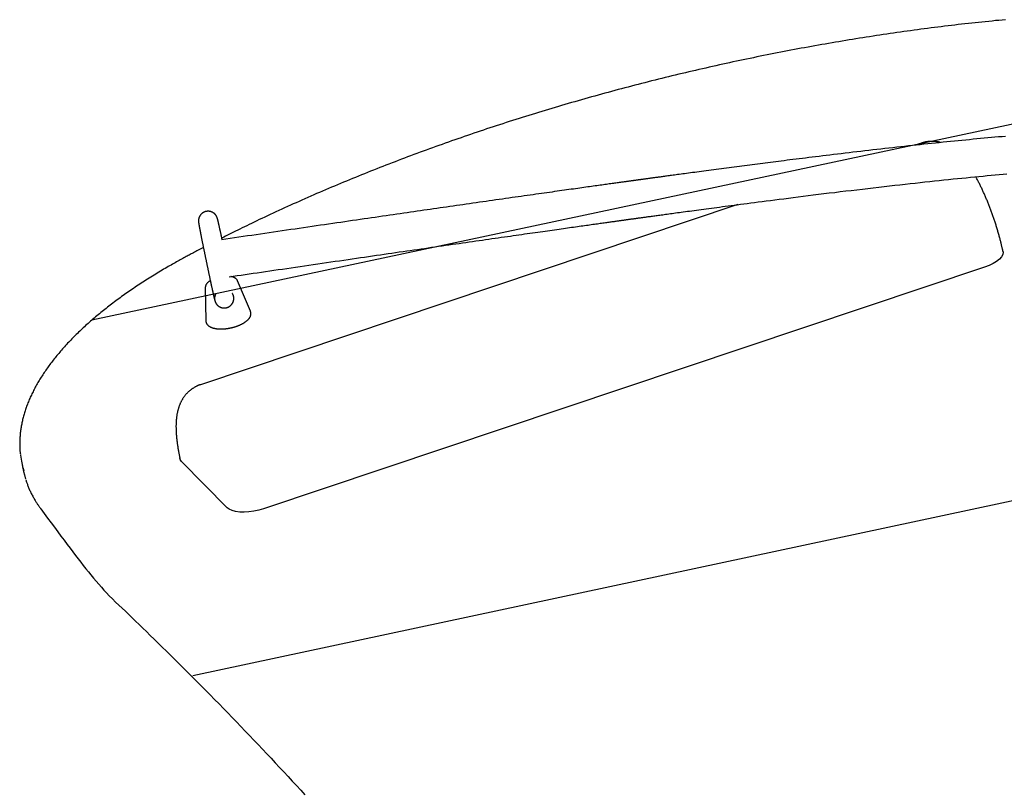
# Model space of a CAD drawing. Extents: x -141 to 11301, y 4084 to 15033.
# Drawn here: x 2640 to 3050, y 9457 to 9778 of the extents above; entities that cross this region are included whole.
import ezdxf

# ---------------------------------------------------------------- set-up
doc = ezdxf.new("R2010")
doc.units = 0
doc.layers.add('LAYER01', color=7, linetype='Continuous')

msp = doc.modelspace()

# ---------------------------------------------------------------- linework, layer by layer
at = {"layer": 'LAYER01', "color": 9}
for p, q in [((2670.25, 9652.71), (3231.09, 9772.33)), ((2712.28, 9504.58), (3417.67, 9655.03))]:
    msp.add_line(p, q, dxfattribs=at)
at = {"layer": 'LAYER01', "color": 7, "linetype": 'Continuous'}
for p, q in [((3015.82, 9726.45), (3013.01, 9725.51)), ((2939.29, 9700.79), (2715.43, 9625.75)), ((3042.11, 9674.73), (2741.72, 9574.03)), ((2736.29, 9656.4), (2730.89, 9669.06)), ((2717.45, 9666.19), (2717.45, 9666.25)), ((2717.45, 9666.19), (2717.69, 9652.43)), ((2640.99, 9593.16), (2641.75, 9589.61)), ((2707.58, 9593.77), (2726.59, 9574.46))]:
    msp.add_line(p, q, dxfattribs=at)
for points in [[(3050.84, 9777.86), (3049.44, 9777.73), (3048.03, 9777.59), (3046.63, 9777.46), (3045.22, 9777.31), (3043.82, 9777.17), (3042.41, 9777.03), (3041, 9776.88), (3039.59, 9776.73), (3038.18, 9776.58), (3036.77, 9776.42), (3035.36, 9776.27), (3033.95, 9776.11), (3032.54, 9775.95), (3031.13, 9775.79), (3029.71, 9775.62), (3028.3, 9775.45), (3026.89, 9775.28), (3025.47, 9775.11), (3024.05, 9774.94), (3022.64, 9774.76), (3021.22, 9774.58), (3019.8, 9774.4), (3018.39, 9774.22), (3016.97, 9774.04), (3015.55, 9773.85), (3014.13, 9773.66), (3012.71, 9773.47), (3011.29, 9773.27), (3009.87, 9773.08), (3008.45, 9772.88), (3007.03, 9772.68), (3005.61, 9772.48), (3004.19, 9772.27), (3002.76, 9772.06), (3001.34, 9771.85), (2999.92, 9771.64), (2998.5, 9771.43), (2997.07, 9771.21), (2995.65, 9771), (2994.23, 9770.78), (2992.8, 9770.55), (2991.38, 9770.33), (2989.95, 9770.1), (2988.53, 9769.87), (2987.11, 9769.64), (2985.68, 9769.41), (2984.26, 9769.18), (2982.83, 9768.94), (2981.41, 9768.7), (2979.98, 9768.46), (2978.56, 9768.21), (2977.13, 9767.97), (2975.71, 9767.72), (2974.28, 9767.47), (2972.86, 9767.22), (2971.43, 9766.96), (2970.01, 9766.71), (2968.58, 9766.45), (2967.16, 9766.19), (2965.74, 9765.93), (2964.31, 9765.66), (2962.89, 9765.39), (2961.46, 9765.12), (2960.04, 9764.85), (2958.62, 9764.58), (2957.19, 9764.31), (2955.77, 9764.03), (2954.35, 9763.75), (2952.92, 9763.47), (2951.5, 9763.18), (2950.08, 9762.9), (2948.66, 9762.61), (2947.24, 9762.32), (2945.82, 9762.03), (2944.39, 9761.73), (2942.97, 9761.44), (2941.55, 9761.14), (2940.13, 9760.84), (2938.72, 9760.54), (2937.3, 9760.23), (2935.88, 9759.93), (2934.46, 9759.62), (2933.04, 9759.31), (2931.63, 9758.99), (2930.21, 9758.68), (2928.8, 9758.36), (2927.38, 9758.05), (2925.97, 9757.72), (2924.55, 9757.4), (2923.14, 9757.08), (2921.73, 9756.75), (2920.31, 9756.42), (2918.9, 9756.09), (2917.49, 9755.76), (2916.08, 9755.42), (2914.67, 9755.09), (2913.26, 9754.75), (2911.86, 9754.41), (2910.45, 9754.07), (2909.04, 9753.72), (2907.64, 9753.38), (2906.23, 9753.03), (2904.83, 9752.68), (2903.42, 9752.32), (2902.02, 9751.97), (2900.62, 9751.61), (2899.22, 9751.26), (2897.82, 9750.9), (2896.42, 9750.53), (2895.02, 9750.17), (2893.63, 9749.8), (2892.23, 9749.44), (2890.84, 9749.07), (2889.44, 9748.7), (2888.05, 9748.32), (2886.66, 9747.95), (2885.27, 9747.57), (2883.88, 9747.19), (2882.49, 9746.81), (2881.1, 9746.43), (2879.71, 9746.04), (2878.33, 9745.65), (2876.94, 9745.27), (2875.56, 9744.87), (2874.18, 9744.48), (2872.8, 9744.09), (2871.42, 9743.69), (2870.04, 9743.29), (2868.66, 9742.89), (2867.29, 9742.49), (2865.91, 9742.09), (2864.54, 9741.68), (2863.17, 9741.28), (2861.8, 9740.87), (2860.43, 9740.46), (2859.06, 9740.04), (2857.69, 9739.63), (2856.33, 9739.21), (2854.96, 9738.8), (2853.6, 9738.38), (2852.24, 9737.95), (2850.88, 9737.53), (2849.52, 9737.11), (2848.16, 9736.68), (2846.81, 9736.25), (2845.46, 9735.82), (2844.1, 9735.39), (2842.75, 9734.95), (2841.4, 9734.52), (2840.06, 9734.08), (2838.71, 9733.64), (2837.37, 9733.2), (2836.02, 9732.76), (2834.68, 9732.31), (2833.34, 9731.87), (2832, 9731.42), (2830.67, 9730.97), (2829.33, 9730.52), (2828, 9730.06), (2826.67, 9729.61), (2825.34, 9729.15), (2824.01, 9728.69), (2822.69, 9728.23), (2821.36, 9727.77), (2820.04, 9727.31), (2818.72, 9726.85), (2817.4, 9726.38), (2816.08, 9725.91), (2814.77, 9725.44), (2813.45, 9724.97), (2812.14, 9724.5), (2810.83, 9724.02), (2809.53, 9723.54), (2808.22, 9723.07), (2806.92, 9722.59), (2805.61, 9722.11), (2804.31, 9721.62), (2803.02, 9721.14), (2801.72, 9720.65), (2800.43, 9720.17), (2799.14, 9719.68), (2797.85, 9719.19), (2796.56, 9718.69), (2795.27, 9718.2), (2793.99, 9717.7), (2792.71, 9717.21), (2791.43, 9716.71), (2790.15, 9716.21), (2788.88, 9715.71), (2787.6, 9715.2), (2786.33, 9714.7), (2785.07, 9714.19), (2783.8, 9713.68), (2782.54, 9713.17), (2781.27, 9712.66), (2780.01, 9712.15), (2778.76, 9711.64), (2777.5, 9711.12), (2776.25, 9710.61), (2775, 9710.09), (2773.75, 9709.57), (2772.51, 9709.05), (2771.26, 9708.52), (2770.02, 9708), (2768.78, 9707.47), (2767.55, 9706.95), (2766.31, 9706.42), (2765.08, 9705.89), (2763.85, 9705.36), (2762.63, 9704.82), (2761.4, 9704.29), (2760.18, 9703.76), (2758.96, 9703.22), (2757.74, 9702.68), (2756.53, 9702.14), (2755.32, 9701.6), (2754.11, 9701.06), (2752.9, 9700.51), (2751.7, 9699.97), (2750.5, 9699.42), (2749.3, 9698.87), (2748.1, 9698.32), (2746.91, 9697.77), (2745.72, 9697.22), (2744.55, 9696.67), (2743.38, 9696.13), (2742.22, 9695.58), (2741.08, 9695.05), (2739.97, 9694.52), (2738.87, 9694), (2737.79, 9693.48), (2736.74, 9692.98), (2735.72, 9692.49), (2734.72, 9692), (2733.74, 9691.53), (2732.79, 9691.06), (2731.86, 9690.61), (2730.96, 9690.16), (2730.08, 9689.73), (2729.22, 9689.3), (2728.39, 9688.88), (2727.56, 9688.47), (2726.75, 9688.06), (2725.95, 9687.65), (2725.16, 9687.25), (2724.36, 9686.84)], [(3050.88, 9729.23), (3049.42, 9729.11), (3047.94, 9728.98), (3046.45, 9728.84), (3044.95, 9728.71), (3043.44, 9728.57), (3041.93, 9728.43), (3040.4, 9728.29), (3038.87, 9728.14), (3037.34, 9728), (3035.8, 9727.85), (3034.25, 9727.7), (3032.69, 9727.55), (3031.13, 9727.39), (3029.56, 9727.24), (3027.98, 9727.08), (3026.4, 9726.92), (3024.82, 9726.76), (3023.23, 9726.59), (3021.64, 9726.43), (3020.05, 9726.26), (3018.45, 9726.1), (3016.85, 9725.93), (3015.25, 9725.76), (3013.64, 9725.58), (3012.03, 9725.41), (3010.41, 9725.23), (3008.79, 9725.06), (3007.16, 9724.88), (3005.52, 9724.69), (3003.88, 9724.51), (3002.23, 9724.33), (3000.58, 9724.14), (2998.92, 9723.95), (2997.26, 9723.76), (2995.59, 9723.57), (2993.93, 9723.38), (2992.26, 9723.19), (2990.59, 9722.99), (2988.93, 9722.8), (2987.28, 9722.6), (2985.63, 9722.41), (2984, 9722.21), (2982.39, 9722.02), (2980.8, 9721.83), (2979.23, 9721.64), (2977.68, 9721.46), (2976.16, 9721.27), (2974.67, 9721.09), (2973.19, 9720.91), (2971.74, 9720.73), (2970.32, 9720.56), (2968.92, 9720.38), (2967.54, 9720.21), (2966.19, 9720.05), (2964.87, 9719.88), (2963.57, 9719.72), (2962.29, 9719.56), (2961.04, 9719.4), (2959.82, 9719.25), (2958.62, 9719.1), (2957.44, 9718.95), (2956.29, 9718.8), (2955.16, 9718.66), (2954.04, 9718.52), (2952.94, 9718.38), (2951.84, 9718.24), (2950.75, 9718.1), (2949.67, 9717.96), (2948.59, 9717.82), (2947.5, 9717.68), (2946.42, 9717.54), (2945.34, 9717.4), (2944.26, 9717.26), (2943.18, 9717.12), (2942.1, 9716.98), (2941.03, 9716.84), (2939.95, 9716.7), (2938.88, 9716.56), (2937.8, 9716.42), (2936.73, 9716.28), (2935.66, 9716.14), (2934.58, 9716), (2933.52, 9715.86), (2932.45, 9715.72), (2931.38, 9715.57), (2930.32, 9715.43), (2929.26, 9715.29), (2928.22, 9715.16), (2927.18, 9715.02), (2926.16, 9714.88), (2925.16, 9714.75), (2924.18, 9714.62), (2923.22, 9714.49), (2922.28, 9714.37), (2921.37, 9714.24), (2920.48, 9714.12), (2919.61, 9714.01), (2918.77, 9713.9), (2917.95, 9713.79), (2917.16, 9713.68), (2916.39, 9713.58), (2915.65, 9713.48), (2914.93, 9713.38), (2914.24, 9713.29), (2913.58, 9713.2), (2912.94, 9713.11), (2912.33, 9713.03), (2911.74, 9712.95), (2911.18, 9712.87), (2910.65, 9712.8), (2910.14, 9712.73), (2909.65, 9712.66), (2909.18, 9712.6), (2908.72, 9712.54), (2908.27, 9712.48), (2907.84, 9712.42), (2907.41, 9712.36), (2907, 9712.3), (2906.59, 9712.25), (2906.19, 9712.19), (2905.8, 9712.14), (2905.41, 9712.09), (2905.04, 9712.04), (2904.67, 9711.99), (2904.31, 9711.94), (2903.96, 9711.89), (2903.62, 9711.84), (2903.29, 9711.8), (2902.96, 9711.75), (2902.65, 9711.71), (2902.34, 9711.67), (2902.04, 9711.63), (2901.75, 9711.59), (2901.47, 9711.55), (2901.2, 9711.51), (2900.93, 9711.48), (2900.68, 9711.44), (2900.43, 9711.41), (2900.2, 9711.38), (2899.97, 9711.34), (2899.75, 9711.32), (2899.54, 9711.29), (2899.34, 9711.26), (2899.13, 9711.23), (2898.93, 9711.2), (2898.73, 9711.17), (2898.52, 9711.15), (2898.31, 9711.12), (2898.08, 9711.09), (2897.86, 9711.06), (2897.62, 9711.02), (2897.39, 9710.99), (2897.16, 9710.96), (2896.93, 9710.93), (2896.7, 9710.9), (2896.49, 9710.87), (2896.28, 9710.84), (2896.08, 9710.81), (2895.89, 9710.78), (2895.7, 9710.76), (2895.5, 9710.73), (2895.31, 9710.7), (2895.1, 9710.68), (2894.89, 9710.65), (2894.66, 9710.62), (2894.42, 9710.58), (2894.16, 9710.55), (2893.9, 9710.51), (2893.61, 9710.47), (2893.31, 9710.43), (2893, 9710.39), (2892.67, 9710.34), (2892.33, 9710.3), (2891.97, 9710.25), (2891.6, 9710.19), (2891.21, 9710.14), (2890.8, 9710.08), (2890.37, 9710.02), (2889.93, 9709.96), (2889.47, 9709.9), (2888.99, 9709.83), (2888.5, 9709.77), (2887.99, 9709.69), (2887.46, 9709.62), (2886.91, 9709.55), (2886.35, 9709.47), (2885.77, 9709.39), (2885.17, 9709.3), (2884.56, 9709.22), (2883.93, 9709.13), (2883.29, 9709.04), (2882.63, 9708.95), (2881.96, 9708.86), (2881.27, 9708.76), (2880.56, 9708.66), (2879.84, 9708.56), (2879.1, 9708.46), (2878.35, 9708.36), (2877.58, 9708.25), (2876.79, 9708.14), (2875.99, 9708.03), (2875.17, 9707.91), (2874.33, 9707.79), (2873.48, 9707.67), (2872.61, 9707.55), (2871.72, 9707.43), (2870.82, 9707.3), (2869.9, 9707.17), (2868.97, 9707.04), (2868.01, 9706.91), (2867.04, 9706.77), (2866.05, 9706.63), (2865.05, 9706.49), (2864.03, 9706.35), (2862.99, 9706.2), (2861.93, 9706.05), (2860.86, 9705.9), (2859.76, 9705.75), (2858.65, 9705.59), (2857.52, 9705.43), (2856.38, 9705.27), (2855.21, 9705.1), (2854.03, 9704.93), (2852.83, 9704.76), (2851.61, 9704.59), (2850.37, 9704.42), (2849.12, 9704.24), (2847.84, 9704.06), (2846.55, 9703.87), (2845.24, 9703.69), (2843.92, 9703.5), (2842.58, 9703.31), (2841.23, 9703.12), (2839.88, 9702.92), (2838.52, 9702.73), (2837.15, 9702.53), (2835.78, 9702.34), (2834.41, 9702.14), (2833.04, 9701.95), (2831.67, 9701.75), (2830.3, 9701.55), (2828.93, 9701.36), (2827.56, 9701.16), (2826.19, 9700.96), (2824.82, 9700.77), (2823.45, 9700.57), (2822.08, 9700.37), (2820.72, 9700.18), (2819.35, 9699.98), (2817.99, 9699.78), (2816.63, 9699.59), (2815.27, 9699.39), (2813.92, 9699.2), (2812.57, 9699), (2811.21, 9698.81), (2809.86, 9698.61), (2808.5, 9698.42), (2807.13, 9698.22), (2805.75, 9698.02), (2804.37, 9697.82), (2802.97, 9697.62), (2801.56, 9697.41), (2800.13, 9697.21), (2798.69, 9697), (2797.24, 9696.79), (2795.78, 9696.58), (2794.3, 9696.36), (2792.82, 9696.15), (2791.31, 9695.93), (2789.8, 9695.71), (2788.27, 9695.49), (2786.73, 9695.26), (2785.17, 9695.04), (2783.6, 9694.81), (2782.02, 9694.58), (2780.42, 9694.35), (2778.81, 9694.11), (2777.19, 9693.88), (2775.55, 9693.64), (2773.89, 9693.4), (2772.23, 9693.16), (2770.55, 9692.91), (2768.85, 9692.66), (2767.14, 9692.42), (2765.42, 9692.16), (2763.68, 9691.91), (2761.94, 9691.66), (2760.18, 9691.4), (2758.41, 9691.14), (2756.63, 9690.88), (2754.85, 9690.62), (2753.06, 9690.36), (2751.27, 9690.1), (2749.47, 9689.84), (2747.67, 9689.58), (2745.87, 9689.31), (2744.07, 9689.05), (2742.26, 9688.79), (2740.45, 9688.52), (2738.64, 9688.26), (2736.84, 9687.99), (2735.03, 9687.73), (2733.22, 9687.47), (2731.41, 9687.2), (2729.6, 9686.94), (2727.79, 9686.67), (2725.98, 9686.41), (2724.18, 9686.15)], [(3023.79, 9726.64), (3023.67, 9726.68), (3023.54, 9726.72), (3023.42, 9726.76), (3023.29, 9726.79), (3023.16, 9726.83), (3023.02, 9726.86), (3022.88, 9726.89), (3022.73, 9726.93), (3022.57, 9726.96), (3022.41, 9726.98), (3022.23, 9727.01), (3022.05, 9727.04), (3021.86, 9727.06), (3021.67, 9727.08), (3021.46, 9727.1), (3021.25, 9727.11), (3021.03, 9727.13), (3020.81, 9727.14), (3020.58, 9727.14), (3020.35, 9727.15), (3020.11, 9727.15), (3019.87, 9727.15), (3019.63, 9727.14), (3019.4, 9727.13), (3019.16, 9727.12), (3018.92, 9727.1), (3018.69, 9727.08), (3018.46, 9727.05), (3018.23, 9727.02), (3018, 9726.99), (3017.77, 9726.95), (3017.55, 9726.9), (3017.33, 9726.86), (3017.11, 9726.8), (3016.89, 9726.74), (3016.68, 9726.68), (3016.46, 9726.62), (3016.25, 9726.55), (3016.04, 9726.49), (3015.83, 9726.42)], [(2727.4, 9670.71), (2729.06, 9670.95), (2730.72, 9671.19), (2732.38, 9671.44), (2734.05, 9671.68), (2735.73, 9671.93), (2737.42, 9672.17), (2739.12, 9672.42), (2740.83, 9672.67), (2742.56, 9672.93), (2744.31, 9673.18), (2746.07, 9673.44), (2747.85, 9673.7), (2749.64, 9673.96), (2751.44, 9674.22), (2753.26, 9674.49), (2755.09, 9674.76), (2756.92, 9675.03), (2758.77, 9675.3), (2760.62, 9675.57), (2762.47, 9675.84), (2764.32, 9676.11), (2766.17, 9676.37), (2768, 9676.64), (2769.82, 9676.91), (2771.62, 9677.17), (2773.41, 9677.43), (2775.18, 9677.69), (2776.93, 9677.94), (2778.67, 9678.2), (2780.39, 9678.45), (2782.1, 9678.7), (2783.79, 9678.94), (2785.46, 9679.19), (2787.12, 9679.43), (2788.77, 9679.67), (2790.39, 9679.9), (2792, 9680.14), (2793.6, 9680.37), (2795.18, 9680.6), (2796.75, 9680.83), (2798.3, 9681.05), (2799.83, 9681.27), (2801.36, 9681.49), (2802.87, 9681.71), (2804.37, 9681.93), (2805.86, 9682.15), (2807.35, 9682.36), (2808.82, 9682.57), (2810.29, 9682.79), (2811.76, 9683), (2813.21, 9683.21), (2814.67, 9683.42), (2816.11, 9683.63), (2817.55, 9683.84), (2818.98, 9684.04), (2820.4, 9684.25), (2821.82, 9684.45), (2823.23, 9684.65), (2824.63, 9684.86), (2826.03, 9685.06), (2827.42, 9685.26), (2828.8, 9685.46), (2830.17, 9685.65), (2831.53, 9685.85), (2832.89, 9686.04), (2834.24, 9686.24), (2835.57, 9686.43), (2836.9, 9686.62), (2838.21, 9686.81), (2839.51, 9686.99), (2840.79, 9687.18), (2842.06, 9687.36), (2843.31, 9687.54), (2844.55, 9687.71), (2845.76, 9687.89), (2846.96, 9688.06), (2848.15, 9688.23), (2849.31, 9688.39), (2850.46, 9688.56), (2851.6, 9688.72), (2852.71, 9688.88), (2853.81, 9689.03), (2854.9, 9689.19), (2855.96, 9689.34), (2857.01, 9689.49), (2858.05, 9689.63), (2859.07, 9689.78), (2860.07, 9689.92), (2861.06, 9690.06), (2862.03, 9690.2), (2862.99, 9690.33), (2863.93, 9690.47), (2864.85, 9690.6), (2865.76, 9690.73), (2866.66, 9690.85), (2867.54, 9690.98), (2868.4, 9691.1), (2869.25, 9691.22), (2870.08, 9691.33), (2870.9, 9691.45), (2871.7, 9691.56), (2872.49, 9691.67), (2873.26, 9691.78), (2874.02, 9691.89), (2874.77, 9691.99), (2875.49, 9692.1), (2876.21, 9692.2), (2876.91, 9692.29), (2877.59, 9692.39), (2878.26, 9692.48), (2878.92, 9692.58), (2879.56, 9692.67), (2880.19, 9692.75), (2880.8, 9692.84), (2881.4, 9692.92), (2881.98, 9693), (2882.55, 9693.08), (2883.11, 9693.16), (2883.65, 9693.24), (2884.17, 9693.31), (2884.69, 9693.38), (2885.18, 9693.45), (2885.67, 9693.52), (2886.14, 9693.58), (2886.59, 9693.65), (2887.03, 9693.71), (2887.46, 9693.77), (2887.87, 9693.82), (2888.27, 9693.88), (2888.66, 9693.93), (2889.03, 9693.99), (2889.39, 9694.04), (2889.74, 9694.08), (2890.07, 9694.13), (2890.4, 9694.18), (2890.72, 9694.22), (2891.02, 9694.26), (2891.32, 9694.3), (2891.61, 9694.34), (2891.88, 9694.38), (2892.16, 9694.42), (2892.42, 9694.46), (2892.68, 9694.49), (2892.94, 9694.53), (2893.19, 9694.56), (2893.44, 9694.6), (2893.68, 9694.63), (2893.93, 9694.66), (2894.17, 9694.7), (2894.41, 9694.73), (2894.65, 9694.76), (2894.89, 9694.8), (2895.13, 9694.83), (2895.38, 9694.86), (2895.62, 9694.9), (2895.87, 9694.93), (2896.12, 9694.97), (2896.37, 9695), (2896.62, 9695.04), (2896.88, 9695.07), (2897.14, 9695.11), (2897.4, 9695.14), (2897.67, 9695.18), (2897.94, 9695.22), (2898.22, 9695.26), (2898.51, 9695.3), (2898.81, 9695.34), (2899.12, 9695.38), (2899.44, 9695.43), (2899.77, 9695.47), (2900.12, 9695.52), (2900.47, 9695.57), (2900.84, 9695.62), (2901.22, 9695.67), (2901.61, 9695.72), (2902.02, 9695.78), (2902.44, 9695.84), (2902.87, 9695.9), (2903.32, 9695.96), (2903.78, 9696.02), (2904.26, 9696.09), (2904.75, 9696.15), (2905.26, 9696.22), (2905.78, 9696.3), (2906.32, 9696.37), (2906.87, 9696.44), (2907.44, 9696.52), (2908.03, 9696.6), (2908.63, 9696.68), (2909.25, 9696.77), (2909.89, 9696.86), (2910.56, 9696.95), (2911.24, 9697.04), (2911.94, 9697.14), (2912.66, 9697.23), (2913.41, 9697.33), (2914.17, 9697.44), (2914.96, 9697.55), (2915.77, 9697.65), (2916.6, 9697.77), (2917.45, 9697.88), (2918.33, 9698), (2919.22, 9698.12), (2920.14, 9698.25), (2921.08, 9698.37), (2922.05, 9698.5), (2923.04, 9698.64), (2924.05, 9698.77), (2925.09, 9698.91), (2926.14, 9699.05), (2927.22, 9699.2), (2928.32, 9699.34), (2929.44, 9699.49), (2930.58, 9699.64), (2931.73, 9699.79), (2932.89, 9699.95), (2934.08, 9700.11), (2935.28, 9700.27), (2936.51, 9700.43), (2937.76, 9700.59), (2939.05, 9700.76), (2940.39, 9700.94), (2941.77, 9701.12), (2943.2, 9701.3), (2944.68, 9701.5), (2946.23, 9701.7), (2947.82, 9701.91), (2949.47, 9702.12), (2951.17, 9702.34), (2952.93, 9702.57), (2954.73, 9702.8), (2956.58, 9703.03), (2958.47, 9703.27), (2960.41, 9703.52), (2962.4, 9703.77), (2964.43, 9704.03), (2966.5, 9704.29), (2968.61, 9704.55), (2970.75, 9704.82), (2972.94, 9705.09), (2975.16, 9705.36), (2977.41, 9705.64), (2979.68, 9705.91), (2981.97, 9706.19), (2984.27, 9706.47), (2986.58, 9706.74), (2988.89, 9707.02), (2991.19, 9707.29), (2993.48, 9707.56), (2995.75, 9707.82), (2998.01, 9708.09), (3000.24, 9708.34), (3002.46, 9708.6), (3004.66, 9708.85), (3006.83, 9709.09), (3008.98, 9709.33), (3011.1, 9709.57), (3013.19, 9709.8), (3015.25, 9710.02), (3017.29, 9710.24), (3019.3, 9710.46), (3021.29, 9710.67), (3023.25, 9710.87), (3025.18, 9711.08), (3027.09, 9711.27), (3028.97, 9711.47), (3030.83, 9711.66), (3032.67, 9711.84), (3034.48, 9712.02), (3036.27, 9712.2), (3038.03, 9712.37), (3039.77, 9712.54), (3041.49, 9712.7), (3043.19, 9712.86), (3044.87, 9713.02), (3046.53, 9713.18), (3048.17, 9713.33), (3049.79, 9713.47), (3051.41, 9713.62)], [(3049.77, 9681.37), (3049.72, 9681.63), (3049.66, 9681.89), (3049.6, 9682.15), (3049.54, 9682.41), (3049.48, 9682.68), (3049.42, 9682.95), (3049.36, 9683.23), (3049.29, 9683.52), (3049.22, 9683.81), (3049.15, 9684.12), (3049.07, 9684.43), (3048.99, 9684.75), (3048.91, 9685.08), (3048.83, 9685.42), (3048.74, 9685.76), (3048.65, 9686.12), (3048.55, 9686.48), (3048.45, 9686.85), (3048.35, 9687.22), (3048.25, 9687.6), (3048.14, 9687.98), (3048.03, 9688.37), (3047.92, 9688.76), (3047.81, 9689.15), (3047.7, 9689.54), (3047.58, 9689.93), (3047.47, 9690.32), (3047.35, 9690.71), (3047.23, 9691.11), (3047.11, 9691.5), (3046.99, 9691.89), (3046.87, 9692.28), (3046.74, 9692.67), (3046.62, 9693.05), (3046.49, 9693.44), (3046.36, 9693.83), (3046.24, 9694.22), (3046.11, 9694.61), (3045.98, 9695), (3045.84, 9695.38), (3045.71, 9695.77), (3045.57, 9696.15), (3045.44, 9696.54), (3045.3, 9696.92), (3045.16, 9697.31), (3045.03, 9697.69), (3044.89, 9698.07), (3044.74, 9698.45), (3044.6, 9698.83), (3044.46, 9699.21), (3044.31, 9699.59), (3044.17, 9699.97), (3044.02, 9700.34), (3043.88, 9700.72), (3043.73, 9701.09), (3043.58, 9701.46), (3043.43, 9701.84), (3043.28, 9702.21), (3043.13, 9702.58), (3042.97, 9702.94), (3042.82, 9703.31), (3042.66, 9703.67), (3042.51, 9704.04), (3042.35, 9704.4), (3042.2, 9704.76), (3042.04, 9705.12), (3041.88, 9705.48), (3041.72, 9705.83), (3041.56, 9706.18), (3041.4, 9706.53), (3041.24, 9706.88), (3041.08, 9707.23), (3040.91, 9707.58), (3040.75, 9707.92), (3040.59, 9708.26), (3040.42, 9708.59), (3040.26, 9708.93), (3040.1, 9709.26), (3039.93, 9709.58), (3039.77, 9709.91), (3039.6, 9710.23), (3039.44, 9710.55), (3039.27, 9710.86), (3039.1, 9711.17), (3038.94, 9711.48), (3038.77, 9711.79), (3038.6, 9712.1), (3038.44, 9712.41)], [(2724.5, 9686.19), (2724.46, 9686.38), (2724.42, 9686.57), (2724.38, 9686.76), (2724.34, 9686.95), (2724.3, 9687.14), (2724.26, 9687.34), (2724.22, 9687.53), (2724.17, 9687.72), (2724.13, 9687.92), (2724.09, 9688.11), (2724.05, 9688.31), (2724.01, 9688.5), (2723.96, 9688.7), (2723.92, 9688.9), (2723.88, 9689.1), (2723.83, 9689.3), (2723.79, 9689.5), (2723.75, 9689.69), (2723.7, 9689.89), (2723.66, 9690.09), (2723.62, 9690.29), (2723.57, 9690.48), (2723.53, 9690.68), (2723.49, 9690.86), (2723.45, 9691.05), (2723.41, 9691.23), (2723.37, 9691.41), (2723.33, 9691.58), (2723.29, 9691.75), (2723.26, 9691.92), (2723.22, 9692.08), (2723.18, 9692.24), (2723.15, 9692.4), (2723.11, 9692.55), (2723.08, 9692.7), (2723.05, 9692.84), (2723.02, 9692.98), (2722.98, 9693.11), (2722.95, 9693.25), (2722.92, 9693.37), (2722.9, 9693.5), (2722.87, 9693.62), (2722.84, 9693.73), (2722.81, 9693.84), (2722.79, 9693.95), (2722.77, 9694.05), (2722.74, 9694.14), (2722.72, 9694.23), (2722.7, 9694.32), (2722.68, 9694.39), (2722.66, 9694.47), (2722.65, 9694.53), (2722.63, 9694.6), (2722.61, 9694.66), (2722.6, 9694.72), (2722.58, 9694.77), (2722.57, 9694.82), (2722.56, 9694.87), (2722.54, 9694.92), (2722.53, 9694.96), (2722.52, 9695.01), (2722.51, 9695.05), (2722.49, 9695.09), (2722.48, 9695.13), (2722.47, 9695.17), (2722.45, 9695.21), (2722.44, 9695.25), (2722.43, 9695.29), (2722.41, 9695.34), (2722.4, 9695.38), (2722.38, 9695.42), (2722.36, 9695.47), (2722.34, 9695.51), (2722.32, 9695.56), (2722.3, 9695.61), (2722.28, 9695.67), (2722.25, 9695.72), (2722.22, 9695.78), (2722.2, 9695.83), (2722.16, 9695.89), (2722.13, 9695.95), (2722.1, 9696.01), (2722.06, 9696.08), (2722.02, 9696.14), (2721.98, 9696.21), (2721.94, 9696.27), (2721.89, 9696.34), (2721.84, 9696.41), (2721.79, 9696.48), (2721.73, 9696.55), (2721.68, 9696.61), (2721.62, 9696.68), (2721.55, 9696.75), (2721.48, 9696.82), (2721.42, 9696.89), (2721.34, 9696.96), (2721.27, 9697.03), (2721.19, 9697.1), (2721.11, 9697.17), (2721.02, 9697.23), (2720.93, 9697.29), (2720.84, 9697.36), (2720.75, 9697.42), (2720.65, 9697.48), (2720.55, 9697.53), (2720.45, 9697.59), (2720.34, 9697.64), (2720.23, 9697.69), (2720.12, 9697.73), (2720.01, 9697.78), (2719.9, 9697.82), (2719.78, 9697.86), (2719.66, 9697.89), (2719.54, 9697.92), (2719.42, 9697.95), (2719.29, 9697.97), (2719.17, 9697.99), (2719.04, 9698), (2718.91, 9698.02), (2718.78, 9698.02), (2718.65, 9698.03), (2718.52, 9698.02), (2718.39, 9698.02), (2718.25, 9698.01), (2718.12, 9697.99), (2717.99, 9697.98), (2717.86, 9697.95), (2717.73, 9697.92), (2717.6, 9697.89), (2717.47, 9697.86), (2717.35, 9697.82), (2717.23, 9697.77), (2717.1, 9697.73), (2716.99, 9697.68), (2716.87, 9697.62), (2716.76, 9697.56), (2716.64, 9697.5), (2716.54, 9697.44), (2716.43, 9697.37), (2716.33, 9697.3), (2716.23, 9697.23), (2716.14, 9697.16), (2716.05, 9697.08), (2715.96, 9697.01), (2715.88, 9696.93), (2715.8, 9696.85), (2715.72, 9696.77), (2715.64, 9696.69), (2715.57, 9696.61), (2715.51, 9696.53), (2715.44, 9696.45), (2715.38, 9696.36), (2715.32, 9696.28), (2715.27, 9696.2), (2715.21, 9696.12), (2715.16, 9696.03), (2715.12, 9695.95), (2715.07, 9695.87), (2715.03, 9695.78), (2714.99, 9695.7), (2714.96, 9695.62), (2714.92, 9695.54), (2714.89, 9695.46), (2714.86, 9695.38), (2714.83, 9695.3), (2714.81, 9695.23), (2714.78, 9695.15), (2714.76, 9695.07), (2714.74, 9695), (2714.73, 9694.93), (2714.71, 9694.86), (2714.7, 9694.79), (2714.68, 9694.72), (2714.67, 9694.65), (2714.66, 9694.59), (2714.65, 9694.52), (2714.65, 9694.46), (2714.64, 9694.41), (2714.64, 9694.35), (2714.63, 9694.3), (2714.63, 9694.24), (2714.63, 9694.19), (2714.62, 9694.14), (2714.62, 9694.1), (2714.62, 9694.05), (2714.62, 9694.01), (2714.62, 9693.97), (2714.62, 9693.93), (2714.62, 9693.9), (2714.62, 9693.86), (2714.62, 9693.83), (2714.63, 9693.8), (2714.63, 9693.76), (2714.63, 9693.73), (2714.63, 9693.7), (2714.63, 9693.67), (2714.64, 9693.64), (2714.64, 9693.61), (2714.64, 9693.58), (2714.64, 9693.55), (2714.65, 9693.52), (2714.65, 9693.49), (2714.65, 9693.46), (2714.66, 9693.43), (2714.66, 9693.4), (2714.66, 9693.36), (2714.67, 9693.33), (2714.67, 9693.29), (2714.68, 9693.25), (2714.68, 9693.21), (2714.69, 9693.17), (2714.7, 9693.13), (2714.7, 9693.08), (2714.71, 9693.03), (2714.72, 9692.97), (2714.73, 9692.92), (2714.74, 9692.86), (2714.75, 9692.79), (2714.76, 9692.72), (2714.77, 9692.65), (2714.79, 9692.57), (2714.8, 9692.49), (2714.82, 9692.4), (2714.83, 9692.31), (2714.85, 9692.21), (2714.87, 9692.1), (2714.89, 9691.99), (2714.91, 9691.88), (2714.93, 9691.76), (2714.96, 9691.63), (2714.98, 9691.5), (2715.01, 9691.37), (2715.03, 9691.23), (2715.06, 9691.09), (2715.09, 9690.94), (2715.11, 9690.79), (2715.14, 9690.64), (2715.17, 9690.48), (2715.21, 9690.31), (2715.24, 9690.15), (2715.27, 9689.98), (2715.3, 9689.8), (2715.34, 9689.62), (2715.37, 9689.44), (2715.41, 9689.25), (2715.45, 9689.06), (2715.49, 9688.87), (2715.52, 9688.67), (2715.56, 9688.47), (2715.6, 9688.27), (2715.64, 9688.06), (2715.69, 9687.85), (2715.73, 9687.64), (2715.77, 9687.42), (2715.81, 9687.2), (2715.86, 9686.98), (2715.9, 9686.76), (2715.95, 9686.53), (2716, 9686.3), (2716.04, 9686.06), (2716.09, 9685.83), (2716.14, 9685.59), (2716.19, 9685.35), (2716.23, 9685.11), (2716.28, 9684.86), (2716.33, 9684.61), (2716.38, 9684.36), (2716.43, 9684.11), (2716.49, 9683.86), (2716.54, 9683.6), (2716.59, 9683.34), (2716.64, 9683.08), (2716.7, 9682.82), (2716.75, 9682.56), (2716.8, 9682.29), (2716.86, 9682.03), (2716.91, 9681.76), (2716.97, 9681.49), (2717.02, 9681.22), (2717.08, 9680.95), (2717.14, 9680.68), (2717.19, 9680.4), (2717.25, 9680.13), (2717.3, 9679.85), (2717.36, 9679.57), (2717.42, 9679.3), (2717.48, 9679.02), (2717.53, 9678.74), (2717.59, 9678.46), (2717.65, 9678.18), (2717.71, 9677.9), (2717.77, 9677.62), (2717.82, 9677.34), (2717.88, 9677.06), (2717.94, 9676.78), (2718, 9676.5), (2718.06, 9676.22), (2718.12, 9675.94), (2718.17, 9675.66), (2718.23, 9675.38), (2718.29, 9675.1), (2718.35, 9674.83), (2718.41, 9674.55), (2718.47, 9674.27), (2718.52, 9674), (2718.58, 9673.72), (2718.64, 9673.45), (2718.7, 9673.17), (2718.75, 9672.9), (2718.81, 9672.63), (2718.87, 9672.36), (2718.92, 9672.09), (2718.98, 9671.83), (2719.04, 9671.56), (2719.09, 9671.3), (2719.15, 9671.04), (2719.2, 9670.78), (2719.26, 9670.52), (2719.31, 9670.27), (2719.37, 9670.01), (2719.42, 9669.76), (2719.47, 9669.51), (2719.53, 9669.26), (2719.58, 9669.02), (2719.63, 9668.78), (2719.68, 9668.54), (2719.73, 9668.3), (2719.78, 9668.06), (2719.83, 9667.83), (2719.88, 9667.6), (2719.93, 9667.37), (2719.98, 9667.15), (2720.03, 9666.93), (2720.08, 9666.71), (2720.12, 9666.49), (2720.17, 9666.28), (2720.22, 9666.07), (2720.26, 9665.87), (2720.31, 9665.66), (2720.35, 9665.47), (2720.39, 9665.27), (2720.43, 9665.08), (2720.48, 9664.89), (2720.52, 9664.7), (2720.56, 9664.52), (2720.6, 9664.34), (2720.64, 9664.17), (2720.67, 9664), (2720.71, 9663.83), (2720.75, 9663.67), (2720.78, 9663.51), (2720.82, 9663.35), (2720.85, 9663.2), (2720.89, 9663.05), (2720.92, 9662.91), (2720.95, 9662.77), (2720.98, 9662.63), (2721.01, 9662.5), (2721.04, 9662.37), (2721.07, 9662.25), (2721.1, 9662.13), (2721.13, 9662.01), (2721.15, 9661.9), (2721.18, 9661.8), (2721.2, 9661.69), (2721.23, 9661.6), (2721.25, 9661.51), (2721.27, 9661.42), (2721.29, 9661.35), (2721.31, 9661.27), (2721.32, 9661.21), (2721.34, 9661.14), (2721.35, 9661.08), (2721.37, 9661.03), (2721.38, 9660.98), (2721.4, 9660.92), (2721.41, 9660.88), (2721.42, 9660.83), (2721.44, 9660.78), (2721.45, 9660.74), (2721.46, 9660.69), (2721.48, 9660.65), (2721.49, 9660.61), (2721.5, 9660.57), (2721.51, 9660.53), (2721.53, 9660.49), (2721.54, 9660.45), (2721.55, 9660.42), (2721.57, 9660.38), (2721.58, 9660.33), (2721.6, 9660.29), (2721.62, 9660.25), (2721.64, 9660.2), (2721.66, 9660.15), (2721.68, 9660.1), (2721.71, 9660.04), (2721.73, 9659.99), (2721.76, 9659.93), (2721.79, 9659.87), (2721.83, 9659.81), (2721.86, 9659.75), (2721.9, 9659.68), (2721.93, 9659.62), (2721.98, 9659.55), (2722.02, 9659.49), (2722.07, 9659.42), (2722.11, 9659.35), (2722.17, 9659.28), (2722.22, 9659.21), (2722.28, 9659.14), (2722.34, 9659.07), (2722.4, 9659), (2722.47, 9658.93), (2722.54, 9658.86), (2722.61, 9658.8), (2722.68, 9658.73), (2722.76, 9658.66), (2722.84, 9658.59), (2722.93, 9658.53), (2723.02, 9658.46), (2723.11, 9658.4), (2723.2, 9658.34), (2723.3, 9658.28), (2723.4, 9658.22), (2723.5, 9658.17), (2723.6, 9658.11), (2723.71, 9658.06), (2723.82, 9658.02), (2723.93, 9657.97), (2724.05, 9657.93), (2724.17, 9657.89), (2724.28, 9657.86), (2724.4, 9657.83), (2724.53, 9657.8), (2724.65, 9657.78), (2724.78, 9657.76), (2724.9, 9657.74), (2725.03, 9657.73), (2725.16, 9657.72), (2725.29, 9657.72), (2725.42, 9657.72), (2725.55, 9657.72), (2725.69, 9657.73), (2725.82, 9657.74), (2725.95, 9657.76), (2726.08, 9657.78), (2726.21, 9657.81), (2726.34, 9657.84), (2726.46, 9657.87), (2726.59, 9657.91), (2726.71, 9657.96), (2726.83, 9658), (2726.95, 9658.05), (2727.07, 9658.11), (2727.18, 9658.16), (2727.29, 9658.22), (2727.4, 9658.28), (2727.5, 9658.35), (2727.61, 9658.41), (2727.7, 9658.48), (2727.8, 9658.55), (2727.89, 9658.63), (2727.98, 9658.7), (2728.06, 9658.78), (2728.14, 9658.86), (2728.21, 9658.94), (2728.29, 9659.02), (2728.36, 9659.1), (2728.43, 9659.18), (2728.49, 9659.27), (2728.56, 9659.35), (2728.62, 9659.44)], [(2716.68, 9682.9), (2716.14, 9682.61), (2715.59, 9682.33), (2715.06, 9682.05), (2714.52, 9681.77), (2714, 9681.5), (2713.49, 9681.23), (2712.99, 9680.97), (2712.5, 9680.71), (2712.04, 9680.47), (2711.58, 9680.23), (2711.15, 9679.99), (2710.72, 9679.76), (2710.3, 9679.54), (2709.88, 9679.32), (2709.48, 9679.1), (2709.07, 9678.88)], [(3049.77, 9681.37), (3049.82, 9680.93), (3049.65, 9680.01), (3049.12, 9679.04), (3048.26, 9678.08), (3047.09, 9677.13), (3045.64, 9676.24), (3043.97, 9675.43), (3042.11, 9674.73)], [(2709.07, 9678.88), (2708.57, 9678.6), (2708.06, 9678.33), (2707.55, 9678.05), (2707.04, 9677.77), (2706.52, 9677.48), (2705.99, 9677.19), (2705.46, 9676.9), (2704.91, 9676.59), (2704.35, 9676.28), (2703.78, 9675.96), (2703.2, 9675.62), (2702.61, 9675.28), (2702, 9674.94), (2701.39, 9674.58), (2700.76, 9674.21), (2700.12, 9673.84), (2699.47, 9673.45), (2698.81, 9673.06), (2698.14, 9672.66), (2697.47, 9672.25), (2696.8, 9671.84), (2696.12, 9671.43), (2695.44, 9671.01), (2694.77, 9670.59), (2694.09, 9670.17), (2693.42, 9669.74), (2692.76, 9669.32), (2692.09, 9668.9), (2691.44, 9668.47), (2690.78, 9668.05), (2690.13, 9667.62), (2689.48, 9667.19), (2688.83, 9666.76), (2688.19, 9666.33), (2687.56, 9665.9), (2686.92, 9665.47), (2686.29, 9665.04), (2685.66, 9664.6), (2685.04, 9664.17), (2684.42, 9663.74), (2683.8, 9663.3), (2683.19, 9662.86), (2682.58, 9662.43), (2681.98, 9661.99), (2681.38, 9661.55), (2680.78, 9661.11), (2680.19, 9660.67), (2679.6, 9660.23), (2679.01, 9659.79), (2678.43, 9659.34), (2677.85, 9658.9), (2677.27, 9658.46), (2676.7, 9658.01), (2676.14, 9657.56), (2675.57, 9657.12), (2675.01, 9656.67), (2674.46, 9656.22), (2673.91, 9655.78), (2673.36, 9655.33), (2672.82, 9654.88), (2672.28, 9654.43), (2671.74, 9653.98), (2671.21, 9653.52), (2670.68, 9653.07), (2670.16, 9652.62), (2669.64, 9652.17), (2669.13, 9651.71), (2668.61, 9651.26), (2668.11, 9650.8), (2667.6, 9650.35), (2667.11, 9649.89), (2666.61, 9649.43), (2666.12, 9648.98), (2665.63, 9648.52), (2665.15, 9648.06), (2664.67, 9647.6), (2664.2, 9647.14), (2663.73, 9646.68), (2663.26, 9646.22), (2662.8, 9645.76), (2662.35, 9645.3), (2661.89, 9644.84), (2661.45, 9644.37), (2661, 9643.91), (2660.56, 9643.45), (2660.13, 9642.99), (2659.7, 9642.52), (2659.27, 9642.06), (2658.85, 9641.59), (2658.43, 9641.13), (2658.01, 9640.66), (2657.61, 9640.2), (2657.2, 9639.73), (2656.8, 9639.26), (2656.4, 9638.8), (2656.01, 9638.33), (2655.63, 9637.86), (2655.24, 9637.4), (2654.87, 9636.93), (2654.49, 9636.46), (2654.12, 9635.99), (2653.76, 9635.52), (2653.4, 9635.06), (2653.04, 9634.59), (2652.69, 9634.12), (2652.35, 9633.65), (2652.01, 9633.18), (2651.67, 9632.71), (2651.34, 9632.24), (2651.01, 9631.77), (2650.69, 9631.3), (2650.37, 9630.83), (2650.05, 9630.36), (2649.75, 9629.89), (2649.44, 9629.42), (2649.14, 9628.95), (2648.85, 9628.48), (2648.56, 9628.01), (2648.27, 9627.53), (2647.99, 9627.06), (2647.72, 9626.59), (2647.45, 9626.12), (2647.18, 9625.65), (2646.92, 9625.18), (2646.66, 9624.71), (2646.41, 9624.24), (2646.16, 9623.77), (2645.92, 9623.3), (2645.69, 9622.83), (2645.45, 9622.36), (2645.23, 9621.89), (2645, 9621.42), (2644.79, 9620.95), (2644.57, 9620.48), (2644.37, 9620.01), (2644.16, 9619.55), (2643.97, 9619.08), (2643.77, 9618.61), (2643.59, 9618.14), (2643.4, 9617.67), (2643.22, 9617.21), (2643.05, 9616.74), (2642.88, 9616.27), (2642.72, 9615.81), (2642.56, 9615.34), (2642.41, 9614.88), (2642.26, 9614.41), (2642.12, 9613.95), (2641.98, 9613.48), (2641.85, 9613.02), (2641.72, 9612.56), (2641.6, 9612.1), (2641.48, 9611.63), (2641.37, 9611.17), (2641.26, 9610.71), (2641.16, 9610.25), (2641.06, 9609.79), (2640.97, 9609.34), (2640.88, 9608.88), (2640.8, 9608.42), (2640.72, 9607.96), (2640.64, 9607.51), (2640.58, 9607.05), (2640.51, 9606.6), (2640.46, 9606.15), (2640.4, 9605.69), (2640.36, 9605.24), (2640.31, 9604.79), (2640.28, 9604.34), (2640.25, 9603.89), (2640.22, 9603.45), (2640.2, 9603.01), (2640.18, 9602.58), (2640.16, 9602.16), (2640.15, 9601.75), (2640.15, 9601.35), (2640.15, 9600.96), (2640.15, 9600.59), (2640.15, 9600.23), (2640.16, 9599.89), (2640.17, 9599.55), (2640.18, 9599.23), (2640.2, 9598.93), (2640.21, 9598.63), (2640.24, 9598.36), (2640.26, 9598.09), (2640.29, 9597.83), (2640.32, 9597.58), (2640.35, 9597.34), (2640.38, 9597.1), (2640.42, 9596.87), (2640.45, 9596.63)], [(2719.56, 9669.13), (2719.43, 9669.04), (2719.3, 9668.95), (2719.18, 9668.87), (2719.06, 9668.78), (2718.94, 9668.69), (2718.82, 9668.6), (2718.71, 9668.51), (2718.6, 9668.42), (2718.5, 9668.33), (2718.4, 9668.24), (2718.31, 9668.14), (2718.23, 9668.05), (2718.15, 9667.95), (2718.07, 9667.86), (2718, 9667.76), (2717.93, 9667.67), (2717.87, 9667.58), (2717.81, 9667.48), (2717.76, 9667.39), (2717.71, 9667.3), (2717.66, 9667.21), (2717.63, 9667.12), (2717.59, 9667.03), (2717.56, 9666.95), (2717.54, 9666.86), (2717.52, 9666.78), (2717.51, 9666.7), (2717.5, 9666.61), (2717.49, 9666.53), (2717.48, 9666.45), (2717.48, 9666.37), (2717.48, 9666.29)], [(2730.86, 9669.07), (2730.85, 9669.12), (2730.84, 9669.16), (2730.82, 9669.21), (2730.81, 9669.25), (2730.79, 9669.3), (2730.77, 9669.34), (2730.74, 9669.39), (2730.71, 9669.44), (2730.68, 9669.49), (2730.64, 9669.54), (2730.59, 9669.59), (2730.54, 9669.65), (2730.49, 9669.7), (2730.43, 9669.76), (2730.37, 9669.82), (2730.3, 9669.88), (2730.23, 9669.93), (2730.15, 9669.99), (2730.07, 9670.05), (2729.99, 9670.11), (2729.9, 9670.17), (2729.82, 9670.22), (2729.73, 9670.28), (2729.64, 9670.33), (2729.54, 9670.38), (2729.45, 9670.43), (2729.36, 9670.47), (2729.26, 9670.51), (2729.17, 9670.55), (2729.07, 9670.58), (2728.98, 9670.62), (2728.88, 9670.65), (2728.78, 9670.67), (2728.68, 9670.7), (2728.58, 9670.72), (2728.48, 9670.74), (2728.38, 9670.76), (2728.28, 9670.77), (2728.18, 9670.79), (2728.08, 9670.81)], [(2721.7, 9663.48), (2721.66, 9663.37), (2721.62, 9663.27), (2721.59, 9663.17), (2721.55, 9663.06), (2721.52, 9662.95), (2721.49, 9662.84), (2721.46, 9662.73), (2721.43, 9662.61), (2721.4, 9662.5), (2721.38, 9662.37), (2721.36, 9662.25), (2721.35, 9662.12), (2721.34, 9661.99), (2721.34, 9661.85), (2721.34, 9661.71), (2721.34, 9661.56), (2721.35, 9661.41), (2721.37, 9661.26), (2721.39, 9661.11), (2721.42, 9660.95), (2721.45, 9660.79), (2721.49, 9660.64), (2721.54, 9660.49), (2721.6, 9660.34), (2721.66, 9660.19), (2721.73, 9660.04), (2721.8, 9659.9), (2721.88, 9659.76), (2721.97, 9659.63), (2722.05, 9659.49), (2722.14, 9659.36), (2722.23, 9659.22)], [(2728.33, 9659.09), (2728.42, 9659.2), (2728.51, 9659.31), (2728.59, 9659.43), (2728.67, 9659.54), (2728.75, 9659.66), (2728.83, 9659.77), (2728.9, 9659.9), (2728.97, 9660.02), (2729.03, 9660.15), (2729.08, 9660.28), (2729.13, 9660.41), (2729.18, 9660.55), (2729.22, 9660.69), (2729.25, 9660.83), (2729.28, 9660.98), (2729.3, 9661.12), (2729.32, 9661.27), (2729.33, 9661.42), (2729.34, 9661.56), (2729.34, 9661.71), (2729.34, 9661.85), (2729.34, 9661.99), (2729.33, 9662.13), (2729.31, 9662.27), (2729.29, 9662.4), (2729.27, 9662.53), (2729.25, 9662.65), (2729.22, 9662.77), (2729.19, 9662.88), (2729.16, 9662.98), (2729.12, 9663.08), (2729.08, 9663.18), (2729.04, 9663.27), (2729, 9663.35), (2728.95, 9663.42), (2728.91, 9663.5), (2728.86, 9663.57), (2728.82, 9663.63), (2728.77, 9663.7), (2728.72, 9663.76)], [(2728.62, 9659.44), (2728.65, 9659.46), (2728.67, 9659.49), (2728.69, 9659.52), (2728.72, 9659.55), (2728.74, 9659.58), (2728.77, 9659.62), (2728.79, 9659.65), (2728.81, 9659.69), (2728.84, 9659.74), (2728.86, 9659.78), (2728.89, 9659.84), (2728.92, 9659.89), (2728.94, 9659.95), (2728.97, 9660.01), (2729, 9660.07), (2729.02, 9660.14), (2729.05, 9660.21), (2729.08, 9660.28), (2729.1, 9660.35), (2729.13, 9660.42), (2729.15, 9660.5), (2729.18, 9660.57), (2729.2, 9660.65), (2729.22, 9660.72), (2729.24, 9660.8), (2729.26, 9660.87), (2729.27, 9660.94), (2729.28, 9661.01), (2729.3, 9661.08), (2729.31, 9661.15), (2729.31, 9661.21), (2729.32, 9661.28), (2729.33, 9661.34), (2729.33, 9661.4), (2729.34, 9661.45), (2729.34, 9661.51), (2729.34, 9661.57), (2729.35, 9661.62), (2729.35, 9661.67), (2729.35, 9661.73)], [(2727.95, 9649.4), (2728.09, 9649.43), (2728.23, 9649.46), (2728.38, 9649.5), (2728.52, 9649.53), (2728.67, 9649.57), (2728.82, 9649.6), (2728.98, 9649.64), (2729.13, 9649.68), (2729.29, 9649.72), (2729.45, 9649.77), (2729.62, 9649.82), (2729.79, 9649.87), (2729.96, 9649.92), (2730.14, 9649.98), (2730.32, 9650.04), (2730.5, 9650.1), (2730.68, 9650.17), (2730.86, 9650.23), (2731.05, 9650.3), (2731.24, 9650.38), (2731.42, 9650.45), (2731.61, 9650.53), (2731.79, 9650.61), (2731.98, 9650.69), (2732.16, 9650.77), (2732.34, 9650.85), (2732.51, 9650.94), (2732.68, 9651.03), (2732.85, 9651.12), (2733.02, 9651.21), (2733.19, 9651.3), (2733.35, 9651.39), (2733.51, 9651.49), (2733.66, 9651.58), (2733.82, 9651.68), (2733.97, 9651.78), (2734.11, 9651.88), (2734.25, 9651.98), (2734.39, 9652.08), (2734.53, 9652.19), (2734.66, 9652.29), (2734.79, 9652.4), (2734.91, 9652.51), (2735.04, 9652.62), (2735.15, 9652.73), (2735.26, 9652.84), (2735.37, 9652.95), (2735.47, 9653.06), (2735.57, 9653.17), (2735.66, 9653.29), (2735.75, 9653.4), (2735.83, 9653.51), (2735.91, 9653.63), (2735.98, 9653.74), (2736.05, 9653.86), (2736.12, 9653.97), (2736.17, 9654.09), (2736.23, 9654.2), (2736.27, 9654.32), (2736.32, 9654.43), (2736.35, 9654.54), (2736.39, 9654.66), (2736.42, 9654.77), (2736.44, 9654.88), (2736.46, 9654.99), (2736.48, 9655.09), (2736.49, 9655.2), (2736.5, 9655.3), (2736.5, 9655.41), (2736.5, 9655.51), (2736.49, 9655.6), (2736.48, 9655.7), (2736.46, 9655.79), (2736.44, 9655.88), (2736.41, 9655.97), (2736.39, 9656.06), (2736.36, 9656.15), (2736.32, 9656.23), (2736.29, 9656.32), (2736.25, 9656.4)], [(2717.71, 9652.37), (2717.72, 9652.27), (2717.73, 9652.17), (2717.74, 9652.06), (2717.76, 9651.96), (2717.78, 9651.85), (2717.8, 9651.75), (2717.83, 9651.65), (2717.86, 9651.55), (2717.9, 9651.45), (2717.94, 9651.35), (2717.99, 9651.26), (2718.04, 9651.16), (2718.1, 9651.07), (2718.16, 9650.98), (2718.23, 9650.89), (2718.3, 9650.8), (2718.38, 9650.71), (2718.46, 9650.63), (2718.54, 9650.55), (2718.62, 9650.47), (2718.71, 9650.39), (2718.81, 9650.31), (2718.9, 9650.24), (2719, 9650.16), (2719.11, 9650.09), (2719.22, 9650.02), (2719.33, 9649.96), (2719.44, 9649.89), (2719.56, 9649.83), (2719.69, 9649.77), (2719.81, 9649.71), (2719.94, 9649.65), (2720.08, 9649.6), (2720.22, 9649.54), (2720.36, 9649.49), (2720.51, 9649.45), (2720.66, 9649.4), (2720.81, 9649.36), (2720.97, 9649.31), (2721.13, 9649.27), (2721.3, 9649.24), (2721.46, 9649.2), (2721.64, 9649.17), (2721.81, 9649.14), (2721.99, 9649.11), (2722.17, 9649.09), (2722.35, 9649.07), (2722.54, 9649.05), (2722.72, 9649.03), (2722.91, 9649.01), (2723.11, 9649), (2723.3, 9648.99), (2723.5, 9648.98), (2723.69, 9648.98), (2723.89, 9648.98), (2724.09, 9648.98), (2724.3, 9648.98), (2724.5, 9648.98), (2724.7, 9648.99), (2724.9, 9649), (2725.1, 9649.01), (2725.3, 9649.02), (2725.49, 9649.04), (2725.68, 9649.06), (2725.86, 9649.07), (2726.04, 9649.09), (2726.21, 9649.11), (2726.38, 9649.13), (2726.54, 9649.15), (2726.69, 9649.18), (2726.84, 9649.2), (2726.98, 9649.22), (2727.11, 9649.24), (2727.24, 9649.27), (2727.37, 9649.29), (2727.49, 9649.31), (2727.6, 9649.33), (2727.72, 9649.36), (2727.83, 9649.38), (2727.95, 9649.4)], [(2715.44, 9625.72), (2715.32, 9625.69), (2715.2, 9625.65), (2715.08, 9625.62), (2714.95, 9625.58), (2714.83, 9625.54), (2714.7, 9625.5), (2714.56, 9625.45), (2714.42, 9625.39), (2714.27, 9625.33), (2714.12, 9625.26), (2713.96, 9625.18), (2713.8, 9625.1), (2713.63, 9625.01), (2713.45, 9624.92), (2713.27, 9624.82), (2713.08, 9624.71), (2712.89, 9624.59), (2712.7, 9624.48), (2712.5, 9624.35), (2712.3, 9624.22), (2712.1, 9624.09), (2711.9, 9623.95), (2711.7, 9623.81), (2711.5, 9623.66), (2711.31, 9623.51), (2711.12, 9623.36), (2710.93, 9623.2), (2710.75, 9623.05), (2710.57, 9622.88), (2710.39, 9622.72), (2710.22, 9622.56), (2710.05, 9622.39), (2709.88, 9622.22), (2709.72, 9622.04), (2709.56, 9621.87), (2709.41, 9621.69), (2709.25, 9621.51), (2709.1, 9621.33), (2708.96, 9621.15), (2708.82, 9620.97), (2708.68, 9620.78), (2708.54, 9620.59), (2708.41, 9620.41), (2708.28, 9620.21), (2708.15, 9620.02), (2708.03, 9619.83), (2707.91, 9619.63), (2707.79, 9619.43), (2707.68, 9619.24), (2707.57, 9619.04), (2707.46, 9618.83), (2707.36, 9618.63), (2707.25, 9618.43), (2707.15, 9618.22), (2707.06, 9618.01), (2706.97, 9617.8), (2706.87, 9617.59), (2706.79, 9617.38), (2706.7, 9617.17), (2706.62, 9616.95), (2706.54, 9616.73), (2706.46, 9616.51), (2706.39, 9616.29), (2706.31, 9616.06), (2706.24, 9615.84), (2706.17, 9615.61), (2706.11, 9615.38), (2706.05, 9615.14), (2705.99, 9614.9), (2705.93, 9614.66), (2705.87, 9614.42), (2705.82, 9614.17), (2705.76, 9613.92), (2705.72, 9613.67), (2705.67, 9613.41), (2705.62, 9613.14), (2705.58, 9612.88), (2705.54, 9612.6), (2705.5, 9612.33), (2705.47, 9612.04), (2705.44, 9611.76), (2705.41, 9611.46), (2705.38, 9611.16), (2705.35, 9610.86), (2705.33, 9610.55), (2705.31, 9610.23), (2705.3, 9609.91), (2705.29, 9609.59), (2705.28, 9609.26), (2705.27, 9608.92), (2705.26, 9608.58), (2705.26, 9608.23), (2705.27, 9607.88), (2705.27, 9607.53), (2705.28, 9607.17), (2705.29, 9606.81), (2705.31, 9606.44), (2705.33, 9606.08), (2705.35, 9605.7), (2705.37, 9605.33), (2705.4, 9604.95), (2705.43, 9604.57), (2705.46, 9604.2), (2705.49, 9603.81), (2705.53, 9603.43), (2705.57, 9603.05), (2705.62, 9602.67), (2705.66, 9602.29), (2705.71, 9601.9), (2705.76, 9601.52), (2705.81, 9601.15), (2705.86, 9600.77), (2705.92, 9600.39), (2705.97, 9600.02), (2706.03, 9599.65), (2706.09, 9599.28), (2706.15, 9598.92), (2706.21, 9598.55), (2706.27, 9598.19), (2706.34, 9597.83), (2706.41, 9597.47), (2706.47, 9597.11), (2706.54, 9596.75), (2706.61, 9596.4), (2706.69, 9596.04), (2706.76, 9595.68), (2706.83, 9595.33), (2706.9, 9594.97)], [(2707.58, 9593.77), (2707.04, 9594.54), (2706.9, 9594.98)], [(2641.75, 9589.61), (2642.1, 9588.14), (2642.6, 9586.4)], [(2642.71, 9586.11), (2642.81, 9585.8), (2642.91, 9585.48), (2643.01, 9585.17), (2643.11, 9584.86), (2643.22, 9584.54), (2643.33, 9584.22), (2643.44, 9583.89), (2643.57, 9583.57), (2643.7, 9583.23), (2643.83, 9582.89), (2643.98, 9582.55), (2644.13, 9582.2), (2644.29, 9581.85), (2644.45, 9581.49), (2644.63, 9581.13), (2644.8, 9580.76), (2644.99, 9580.39), (2645.18, 9580.02), (2645.37, 9579.65), (2645.57, 9579.28), (2645.77, 9578.91), (2645.97, 9578.55), (2646.16, 9578.2), (2646.36, 9577.86), (2646.55, 9577.54), (2646.74, 9577.22), (2646.93, 9576.92), (2647.11, 9576.64), (2647.29, 9576.36), (2647.46, 9576.1), (2647.62, 9575.85), (2647.78, 9575.61), (2647.94, 9575.39), (2648.09, 9575.17), (2648.23, 9574.97), (2648.37, 9574.77), (2648.51, 9574.58), (2648.65, 9574.39), (2648.78, 9574.21), (2648.91, 9574.02)], [(2648.91, 9574.02), (2650.36, 9572.08), (2651.79, 9570.14), (2653.22, 9568.22), (2654.62, 9566.32), (2656, 9564.47), (2657.34, 9562.66), (2658.65, 9560.9), (2659.91, 9559.21), (2661.12, 9557.6), (2662.28, 9556.04), (2663.41, 9554.55), (2664.51, 9553.11), (2665.59, 9551.72), (2666.65, 9550.36), (2667.7, 9549.03), (2668.76, 9547.73), (2669.83, 9546.44), (2670.9, 9545.17), (2671.98, 9543.9), (2673.07, 9542.65), (2674.16, 9541.41), (2675.25, 9540.17), (2676.35, 9538.94), (2677.45, 9537.7)], [(2741.72, 9574.03), (2739.74, 9573.45), (2737.69, 9573.01), (2735.65, 9572.73), (2733.66, 9572.61), (2731.8, 9572.66), (2730.11, 9572.89), (2728.65, 9573.27), (2727.47, 9573.8), (2726.59, 9574.46)], [(2677.45, 9537.7), (2678.77, 9536.44), (2680.1, 9535.18), (2681.44, 9533.9), (2682.8, 9532.61), (2684.17, 9531.3), (2685.56, 9529.97), (2686.98, 9528.61), (2688.42, 9527.22), (2689.91, 9525.79), (2691.42, 9524.32), (2692.98, 9522.82), (2694.56, 9521.27), (2696.18, 9519.69), (2697.84, 9518.08), (2699.52, 9516.42), (2701.24, 9514.73), (2703, 9512.99), (2704.78, 9511.23), (2706.58, 9509.43), (2708.41, 9507.62), (2710.25, 9505.78), (2712.1, 9503.92), (2713.95, 9502.06), (2715.81, 9500.19), (2717.66, 9498.32), (2719.5, 9496.44), (2721.34, 9494.57), (2723.18, 9492.69), (2725.01, 9490.81), (2726.84, 9488.93), (2728.66, 9487.05), (2730.48, 9485.17), (2732.29, 9483.28), (2734.1, 9481.4), (2735.91, 9479.51), (2737.71, 9477.62), (2739.5, 9475.73), (2741.29, 9473.84), (2743.08, 9471.94), (2744.86, 9470.05), (2746.64, 9468.15), (2748.41, 9466.25), (2750.18, 9464.35), (2751.94, 9462.45), (2753.7, 9460.55), (2755.45, 9458.65), (2757.2, 9456.74), (2758.95, 9454.83)]]:
    msp.add_lwpolyline(points, dxfattribs=at)
msp.add_arc((2674.83, 9600.38), 34.6, 186.7205, 197.466, dxfattribs=at)

doc.saveas('drawing.dxf')
